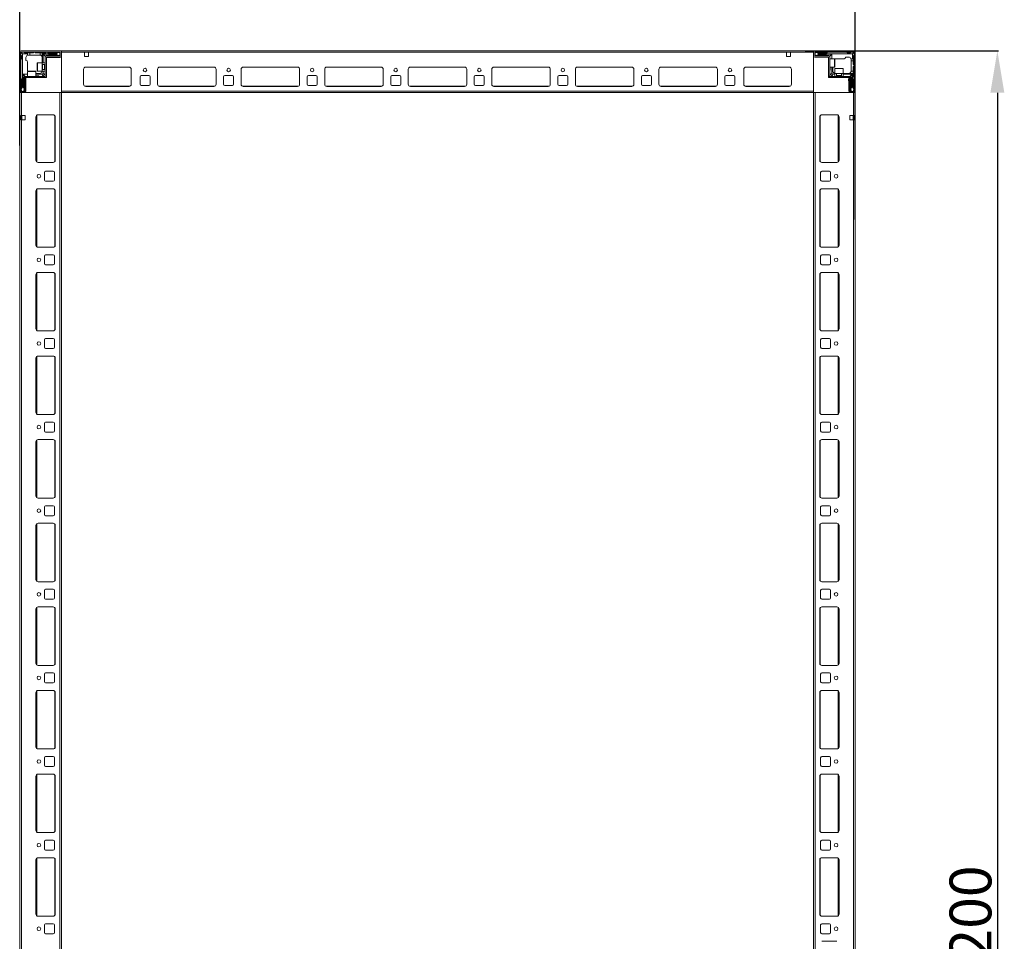
# Model space of a CAD drawing. Units: millimetres. Extents: x -1 to 11581, y -7 to 11620.
# Drawn here: x 1656 to 2834, y 3470 to 4572 of the extents above; entities that cross this region are included whole.
import ezdxf

# ---------------------------------------------------------------- set-up
doc = ezdxf.new("R2010")
doc.units = ezdxf.units.MM
doc.layers.add('2', color=7, linetype='Continuous')
doc.dimstyles.new('ISO-25', dxfattribs={"dimtxt": 2.5, "dimasz": 2.5, "dimexe": 1.25, "dimexo": 0.625, "dimtad": 1, "dimtxsty": 'Standard', "dimcen": 2.5, "dimadec": 0, "dimazin": 0, "dimtfac": 1, "dimtmove": 0, "dimatfit": 3, "dimfxl": 1, "dimarcsym": 0})

# ---------------------------------------------------------------- blocks, each defined once
blk = doc.blocks.new('*D151')
at = {"layer": '2', "color": 0, "linetype": 'ByBlock', "lineweight": -2}
for p, q in [((2596, 4534.7), (2827.4, 4534.7)), ((2826.2, 4484.7), (2826.2, 2384.7)), ((2550.1, 2334.7), (2827.4, 2334.7))]:
    blk.add_line(p, q, dxfattribs=at)
at = {"layer": '2', "color": 0, "linetype": 'ByBlock'}
for points in [[(2817.8, 4484.7), (2834.5, 4484.7), (2826.2, 4534.7)], [(2817.8, 2384.7), (2834.5, 2384.7), (2826.2, 2334.7)]]:
    blk.add_solid(points, dxfattribs=at)
at = {"layer": 'Defpoints', "color": 0, "linetype": 'ByBlock'}
for p in [(2595.4, 4534.7), (2549.5, 2334.7), (2826.2, 2334.7)]:
    blk.add_point(p, dxfattribs=at)
at = {"layer": '2', "color": 0, "linetype": 'ByBlock', "insert": (2800.5, 3484.7), "char_height": 50, "attachment_point": 5, "rotation": 90}
blk.add_mtext('2200', dxfattribs=at)
blk = doc.blocks.new('*D152')
at = {"layer": '2', "color": 0, "linetype": 'ByBlock', "lineweight": -2}
for p, q in [((1656.2, 4421.4), (1656.2, 4714.8)), ((1706.2, 4713.6), (2606.2, 4713.6)), ((2656.2, 4333), (2656.2, 4714.8))]:
    blk.add_line(p, q, dxfattribs=at)
at = {"layer": '2', "color": 0, "linetype": 'ByBlock'}
for points in [[(1706.2, 4721.9), (1706.2, 4705.3), (1656.2, 4713.6)], [(2606.2, 4721.9), (2606.2, 4705.3), (2656.2, 4713.6)]]:
    blk.add_solid(points, dxfattribs=at)
at = {"layer": 'Defpoints', "color": 0, "linetype": 'ByBlock'}
for p in [(2656.2, 4713.6), (1656.2, 4420.8), (2656.2, 4332.3)]:
    blk.add_point(p, dxfattribs=at)
at = {"layer": '2', "color": 0, "linetype": 'ByBlock', "insert": (2156.2, 4739.2), "char_height": 50, "attachment_point": 5}
blk.add_mtext('1000', dxfattribs=at)

msp = doc.modelspace()

# ---------------------------------------------------------------- linework, layer by layer
at = {"color": 7, "linetype": 'Continuous', "lineweight": 15}
for p, q in [((1656.184, 4533.14), (1656.184, 4486.34)), ((1657.684, 4533.14), (1657.684, 4486.34)), ((1658.684, 4528.74), (1657.684, 4529.74)), ((1657.684, 4524.24), (1658.684, 4525.24)), ((1704.584, 4534.74), (1657.784, 4534.74)), ((1704.584, 4533.24), (1657.784, 4533.24)), ((1658.123, 4532.8), (1659.684, 4531.24)), ((1658.684, 4525.24), (1658.684, 4528.74)), ((1659.684, 4531.24), (1659.684, 4511.162)), ((1665.684, 4531.24), (1659.684, 4531.24)), ((1661.184, 4533.24), (1662.184, 4532.24)), ((1662.184, 4532.24), (1665.684, 4532.24)), ((1663.684, 4526.74), (1663.684, 4523.24)), ((1665.684, 4532.24), (1665.684, 4531.24)), ((1665.684, 4532.24), (1668.184, 4532.24)), ((1665.684, 4529.568), (1665.684, 4531.24)), ((1668.184, 4529.74), (1666.684, 4529.74)), ((1668.184, 4532.24), (1668.184, 4529.74)), ((1672.184, 4532.24), (1668.184, 4532.24)), ((1680.184, 4529.74), (1668.184, 4529.74)), ((1673.184, 4533.24), (1672.184, 4532.24)), ((1675.184, 4532.24), (1674.184, 4533.24)), ((1680.684, 4532.24), (1675.184, 4532.24)), ((1680.684, 4529.698), (1680.684, 4532.24)), ((1680.684, 4532.24), (1683.184, 4532.24)), ((1683.184, 4531.24), (1683.184, 4532.24)), ((1687.184, 4532.24), (1683.184, 4532.24)), ((1683.184, 4520.24), (1683.184, 4531.24)), ((1699.684, 4531.24), (1683.184, 4531.24)), ((1684.184, 4520.24), (1684.184, 4530.74)), ((1684.184, 4530.74), (1699.684, 4530.74)), ((1686.684, 4528.24), (1684.184, 4530.74)), ((1686.684, 4527.14), (1686.684, 4528.24)), ((1686.684, 4502.74), (1686.684, 4527.14)), ((1687.184, 4532.24), (1688.184, 4533.24)), ((1690.684, 4529.24), (1687.684, 4529.24)), ((1688.184, 4527.14), (1688.184, 4502.74)), ((1688.184, 4526.912), (1704.184, 4526.912)), ((1688.284, 4528.74), (1704.584, 4528.74)), ((1688.284, 4527.24), (1704.584, 4527.24)), ((1689.184, 4533.24), (1690.184, 4532.24)), ((1690.184, 4532.24), (1700.184, 4532.24)), ((1690.184, 4526.74), (1691.884, 4526.74)), ((1700.184, 4529.74), (1691.184, 4529.74)), ((1702.556, 4533.017), (1699.684, 4531.24)), ((1699.684, 4531.24), (1699.684, 4530.74)), ((1699.684, 4530.74), (1702.108, 4529.24)), ((1700.184, 4532.24), (1701.184, 4533.24)), ((1700.684, 4529.24), (1702.108, 4529.24)), ((1702.108, 4529.24), (1702.184, 4529.24)), ((1702.556, 4533.017), (1702.184, 4533.24)), ((1702.184, 4529.24), (1704.684, 4530.24)), ((1704.684, 4531.74), (1702.556, 4533.017)), ((1704.684, 4528.84), (1704.684, 4533.14)), ((1706.184, 4534.662), (1705.077, 4534.662)), ((2606.184, 4534.74), (1706.184, 4534.74)), ((1706.184, 4534.74), (1706.184, 4533.14)), ((1706.184, 4533.14), (1706.184, 4534.662)), ((1706.184, 4533.14), (1733.684, 4533.14)), ((1706.184, 4533.14), (1706.184, 4484.74)), ((1706.184, 4528.84), (1706.184, 4533.14)), ((1738.684, 4533.14), (1733.684, 4533.14)), ((1733.684, 4533.14), (1733.684, 4528.14)), ((1733.684, 4528.14), (1738.684, 4528.14)), ((1738.684, 4533.14), (2573.684, 4533.14)), ((1738.684, 4528.14), (1738.684, 4533.14)), ((2573.684, 4533.14), (2578.684, 4533.14)), ((2573.684, 4528.14), (2573.684, 4533.14)), ((2578.684, 4528.14), (2573.684, 4528.14)), ((2578.684, 4533.14), (2606.184, 4533.14)), ((2578.684, 4533.14), (2578.684, 4528.14)), ((2606.184, 4533.14), (2606.184, 4534.74)), ((2606.184, 4486.34), (2606.184, 4533.14)), ((2606.184, 4533.14), (2606.184, 4528.84)), ((2607.684, 4533.14), (2607.684, 4528.84)), ((2609.812, 4533.017), (2607.684, 4531.74)), ((2607.684, 4530.24), (2610.184, 4529.24)), ((2654.584, 4534.74), (2607.784, 4534.74)), ((2654.584, 4533.24), (2607.784, 4533.24)), ((2607.784, 4528.74), (2624.084, 4528.74)), ((2607.784, 4527.24), (2624.084, 4527.24)), ((2610.184, 4533.24), (2609.812, 4533.017)), ((2612.684, 4531.24), (2609.812, 4533.017)), ((2610.184, 4529.24), (2610.26, 4529.24)), ((2610.26, 4529.24), (2612.684, 4530.74)), ((2610.26, 4529.24), (2611.684, 4529.24)), ((2611.184, 4533.24), (2612.184, 4532.24)), ((2612.184, 4532.24), (2622.184, 4532.24)), ((2621.184, 4529.74), (2612.184, 4529.74)), ((2612.684, 4530.74), (2612.684, 4531.24)), ((2632.606, 4531.24), (2612.684, 4531.24)), ((2612.684, 4530.74), (2628.184, 4530.74)), ((2624.684, 4529.24), (2621.684, 4529.24)), ((2622.184, 4532.24), (2623.184, 4533.24)), ((2624.184, 4504.25), (2624.184, 4527.14)), ((2625.684, 4528.24), (2628.184, 4530.74)), ((2625.684, 4527.14), (2625.684, 4528.24)), ((2625.684, 4527.14), (2625.684, 4504.25)), ((2631.384, 4525.24), (2625.684, 4525.24)), ((2628.184, 4530.74), (2628.184, 4525.24)), ((2632.606, 4525.24), (2632.184, 4525.24)), ((2652.684, 4531.24), (2632.606, 4531.24)), ((2632.606, 4525.24), (2642.684, 4525.24)), ((2648.184, 4527.24), (2644.684, 4527.24)), ((2645.684, 4533.24), (2646.684, 4532.24)), ((2646.684, 4532.24), (2650.184, 4532.24)), ((2650.184, 4532.24), (2651.184, 4533.24)), ((2651.013, 4525.24), (2652.684, 4525.24)), ((2654.245, 4532.8), (2652.684, 4531.24)), ((2652.684, 4525.24), (2652.684, 4531.24)), ((2653.684, 4525.24), (2652.684, 4525.24)), ((2654.684, 4529.74), (2653.684, 4528.74)), ((2653.684, 4528.74), (2653.684, 4525.24)), ((2653.684, 4525.24), (2653.684, 4522.74)), ((2654.684, 4486.34), (2654.684, 4533.14)), ((2656.184, 4486.34), (2656.184, 4533.14)), ((1665.684, 4511.162), (1665.684, 4521.24)), ((1683.184, 4520.24), (1677.484, 4520.24)), ((1686.684, 4520.24), (1683.184, 4520.24)), ((1683.184, 4510.24), (1683.184, 4520.24)), ((1685.796, 4518.24), (1683.434, 4518.24)), ((1686.184, 4517.685), (1685.796, 4518.24)), ((1685.796, 4512.24), (1685.796, 4518.24)), ((1686.572, 4518.24), (1686.184, 4517.685)), ((1686.184, 4517.358), (1686.184, 4517.685)), ((1686.184, 4512.794), (1686.184, 4517.358)), ((1686.684, 4518.24), (1686.572, 4518.24)), ((1686.572, 4512.24), (1686.572, 4518.24)), ((1734.961, 4515.23), (1787.407, 4515.23)), ((1787.184, 4515.24), (1735.184, 4515.24)), ((1823.461, 4515.23), (1888.908, 4515.23)), ((1823.684, 4515.24), (1888.684, 4515.24)), ((1923.461, 4515.23), (1988.908, 4515.23)), ((1923.684, 4515.24), (1988.684, 4515.24)), ((2023.461, 4515.23), (2088.908, 4515.23)), ((2023.684, 4515.24), (2088.684, 4515.24)), ((2123.461, 4515.23), (2188.908, 4515.23)), ((2123.684, 4515.24), (2188.684, 4515.24)), ((2223.461, 4515.23), (2288.908, 4515.23)), ((2223.684, 4515.24), (2288.684, 4515.24)), ((2323.461, 4515.23), (2388.908, 4515.23)), ((2323.684, 4515.24), (2388.684, 4515.24)), ((2423.461, 4515.23), (2488.908, 4515.23)), ((2423.684, 4515.24), (2488.684, 4515.24)), ((2524.961, 4515.23), (2577.408, 4515.23)), ((2525.184, 4515.24), (2577.184, 4515.24)), ((2625.684, 4515.24), (2631.384, 4515.24)), ((2626.184, 4512.24), (2626.184, 4515.24)), ((2628.184, 4515.24), (2628.184, 4507.74)), ((2629.184, 4510.74), (2629.184, 4515.24)), ((2631.684, 4513.44), (2631.684, 4507.74)), ((2641.684, 4507.74), (2641.684, 4513.44)), ((2651.184, 4522.74), (2651.184, 4524.24)), ((2653.684, 4522.74), (2651.184, 4522.74)), ((2651.184, 4510.74), (2651.184, 4522.74)), ((2653.684, 4518.74), (2653.684, 4522.74)), ((2654.684, 4517.74), (2653.684, 4518.74)), ((2653.684, 4515.74), (2654.684, 4516.74)), ((2653.684, 4510.24), (2653.684, 4515.74)), ((1658.684, 4500.74), (1657.684, 4501.74)), ((1659.684, 4511.162), (1659.684, 4491.24)), ((1660.184, 4506.74), (1665.684, 4506.74)), ((1660.184, 4491.24), (1660.184, 4506.74)), ((1662.684, 4504.24), (1660.184, 4506.74)), ((1661.684, 4503.24), (1661.684, 4500.24)), ((1662.184, 4486.34), (1662.184, 4502.64)), ((1663.784, 4504.24), (1662.684, 4504.24)), ((1663.684, 4486.34), (1663.684, 4502.64)), ((1663.784, 4504.24), (1686.674, 4504.24)), ((1686.674, 4502.74), (1663.784, 4502.74)), ((1665.684, 4511.162), (1665.684, 4510.74)), ((1665.684, 4509.94), (1665.684, 4504.24)), ((1675.684, 4504.24), (1675.684, 4509.94)), ((1680.184, 4507.74), (1675.684, 4507.74)), ((1675.684, 4506.74), (1683.184, 4506.74)), ((1678.684, 4504.74), (1675.684, 4504.74)), ((1677.484, 4510.24), (1683.184, 4510.24)), ((1683.184, 4510.24), (1686.684, 4510.24)), ((1683.184, 4506.74), (1684.184, 4507.74)), ((1683.184, 4506.74), (1683.916, 4504.972)), ((1683.916, 4504.972), (1683.184, 4504.24)), ((1683.434, 4512.24), (1685.796, 4512.24)), ((1683.916, 4504.972), (1685.952, 4507.007)), ((1684.184, 4507.74), (1684.184, 4510.24)), ((1685.952, 4507.007), (1684.184, 4507.74)), ((1685.796, 4512.24), (1686.184, 4512.794)), ((1686.684, 4507.74), (1685.952, 4507.007)), ((1686.184, 4512.794), (1686.572, 4512.24)), ((1686.572, 4512.24), (1686.684, 4512.24)), ((1686.674, 4502.74), (1686.674, 4504.24)), ((1686.684, 4502.74), (1688.184, 4502.74)), ((1732.684, 4512.74), (1732.684, 4494.74)), ((1789.684, 4494.74), (1789.684, 4512.74)), ((1800.184, 4494.74), (1800.184, 4503.74)), ((1801.684, 4505.24), (1810.684, 4505.24)), ((1812.184, 4503.74), (1812.184, 4494.74)), ((1821.184, 4494.74), (1821.184, 4512.74)), ((1891.184, 4512.74), (1891.184, 4494.74)), ((1900.184, 4494.74), (1900.184, 4503.74)), ((1901.684, 4505.24), (1910.684, 4505.24)), ((1912.184, 4503.74), (1912.184, 4494.74)), ((1921.184, 4494.74), (1921.184, 4512.74)), ((1991.184, 4512.74), (1991.184, 4494.74)), ((2000.184, 4494.74), (2000.184, 4503.74)), ((2001.684, 4505.24), (2010.684, 4505.24)), ((2012.184, 4503.74), (2012.184, 4494.74)), ((2021.184, 4494.74), (2021.184, 4512.74)), ((2091.184, 4512.74), (2091.184, 4494.74)), ((2100.184, 4494.74), (2100.184, 4503.74)), ((2101.684, 4505.24), (2110.684, 4505.24)), ((2112.184, 4503.74), (2112.184, 4494.74)), ((2121.184, 4494.74), (2121.184, 4512.74)), ((2191.184, 4512.74), (2191.184, 4494.74)), ((2200.184, 4494.74), (2200.184, 4503.74)), ((2201.684, 4505.24), (2210.684, 4505.24)), ((2212.184, 4503.74), (2212.184, 4494.74)), ((2221.184, 4494.74), (2221.184, 4512.74)), ((2291.184, 4512.74), (2291.184, 4494.74)), ((2300.184, 4494.74), (2300.184, 4503.74)), ((2301.684, 4505.24), (2310.684, 4505.24)), ((2312.184, 4503.74), (2312.184, 4494.74)), ((2321.184, 4494.74), (2321.184, 4512.74)), ((2391.184, 4512.74), (2391.184, 4494.74)), ((2400.184, 4494.74), (2400.184, 4503.74)), ((2401.684, 4505.24), (2410.684, 4505.24)), ((2412.184, 4503.74), (2412.184, 4494.74)), ((2421.184, 4494.74), (2421.184, 4512.74)), ((2491.184, 4512.74), (2491.184, 4494.74)), ((2500.184, 4494.74), (2500.184, 4503.74)), ((2501.684, 4505.24), (2510.684, 4505.24)), ((2512.184, 4503.74), (2512.184, 4494.74)), ((2522.684, 4494.74), (2522.684, 4512.74)), ((2579.684, 4512.74), (2579.684, 4494.74)), ((2624.184, 4504.25), (2625.684, 4504.25)), ((2624.184, 4504.24), (2624.184, 4502.74)), ((2624.184, 4504.24), (2648.584, 4504.24)), ((2648.584, 4502.74), (2624.184, 4502.74)), ((2626.416, 4507.007), (2625.684, 4507.74)), ((2628.184, 4507.74), (2626.416, 4507.007)), ((2626.416, 4507.007), (2628.452, 4504.972)), ((2628.184, 4507.74), (2629.184, 4506.74)), ((2628.452, 4504.972), (2629.184, 4506.74)), ((2629.184, 4504.24), (2628.452, 4504.972)), ((2629.184, 4506.74), (2631.684, 4506.74)), ((2631.684, 4507.74), (2631.684, 4504.24)), ((2631.684, 4507.74), (2641.684, 4507.74)), ((2633.684, 4507.49), (2633.684, 4505.128)), ((2633.684, 4505.128), (2634.239, 4504.74)), ((2633.684, 4505.128), (2639.684, 4505.128)), ((2634.239, 4504.74), (2633.684, 4504.351)), ((2633.684, 4504.351), (2633.684, 4504.24)), ((2633.684, 4504.351), (2639.684, 4504.351)), ((2634.239, 4504.74), (2638.802, 4504.74)), ((2638.802, 4504.74), (2639.13, 4504.74)), ((2639.13, 4504.74), (2639.684, 4505.128)), ((2639.684, 4504.351), (2639.13, 4504.74)), ((2639.684, 4505.128), (2639.684, 4507.49)), ((2639.684, 4504.24), (2639.684, 4504.351)), ((2641.684, 4504.24), (2641.684, 4507.74)), ((2641.684, 4507.74), (2652.684, 4507.74)), ((2641.684, 4506.74), (2652.184, 4506.74)), ((2648.356, 4502.74), (2648.356, 4486.74)), ((2648.584, 4504.24), (2649.684, 4504.24)), ((2648.684, 4502.64), (2648.684, 4486.34)), ((2649.684, 4504.24), (2652.184, 4506.74)), ((2650.184, 4502.64), (2650.184, 4486.34)), ((2650.684, 4500.24), (2650.684, 4503.24)), ((2651.142, 4510.24), (2653.684, 4510.24)), ((2652.184, 4506.74), (2652.184, 4491.24)), ((2652.684, 4491.24), (2652.684, 4507.74)), ((2652.684, 4507.74), (2653.684, 4507.74)), ((2653.684, 4510.24), (2653.684, 4507.74)), ((2653.684, 4503.74), (2653.684, 4507.74)), ((2653.684, 4503.74), (2654.684, 4502.74)), ((2654.684, 4501.74), (2653.684, 4500.74)), ((1657.684, 4489.74), (1658.684, 4490.74)), ((1659.684, 4491.24), (1657.907, 4488.368)), ((1658.684, 4490.74), (1658.684, 4500.74)), ((1660.184, 4491.24), (1659.684, 4491.24)), ((1661.684, 4488.815), (1660.184, 4491.24)), ((1661.184, 4499.74), (1661.184, 4490.74)), ((1661.684, 4488.815), (1661.684, 4490.24)), ((1735.184, 4492.24), (1787.184, 4492.24)), ((1810.684, 4493.24), (1801.684, 4493.24)), ((1888.684, 4492.24), (1823.684, 4492.24)), ((1910.684, 4493.24), (1901.684, 4493.24)), ((1988.684, 4492.24), (1923.684, 4492.24)), ((2010.684, 4493.24), (2001.684, 4493.24)), ((2088.684, 4492.24), (2023.684, 4492.24)), ((2110.684, 4493.24), (2101.684, 4493.24)), ((2188.684, 4492.24), (2123.684, 4492.24)), ((2210.684, 4493.24), (2201.684, 4493.24)), ((2288.684, 4492.24), (2223.684, 4492.24)), ((2310.684, 4493.24), (2301.684, 4493.24)), ((2388.684, 4492.24), (2323.684, 4492.24)), ((2410.684, 4493.24), (2401.684, 4493.24)), ((2488.684, 4492.24), (2423.684, 4492.24)), ((2510.684, 4493.24), (2501.684, 4493.24)), ((2577.184, 4492.24), (2525.184, 4492.24)), ((2648.184, 4500.74), (2648.184, 4499.04)), ((2652.184, 4491.24), (2650.684, 4488.815)), ((2650.684, 4490.24), (2650.684, 4488.815)), ((2651.184, 4490.74), (2651.184, 4499.74)), ((2652.684, 4491.24), (2652.184, 4491.24)), ((2654.461, 4488.368), (2652.684, 4491.24)), ((2653.684, 4500.74), (2653.684, 4490.74)), ((2653.684, 4490.74), (2654.684, 4489.74)), ((1657.684, 4488.74), (1657.907, 4488.368)), ((1657.784, 4486.24), (1662.084, 4486.24)), ((1657.784, 4484.74), (1662.084, 4484.74)), ((1657.907, 4488.368), (1659.184, 4486.24)), ((1660.684, 4486.24), (1661.684, 4488.74)), ((1661.684, 4488.74), (1661.684, 4488.815)), ((2606.184, 4486.34), (1706.184, 4486.34)), ((1706.184, 4484.74), (2606.184, 4484.74)), ((2606.184, 4484.74), (2606.184, 4486.34)), ((2650.284, 4486.24), (2654.584, 4486.24)), ((2650.284, 4484.74), (2654.584, 4484.74)), ((2650.684, 4488.815), (2650.684, 4488.74)), ((2650.684, 4488.74), (2651.684, 4486.24)), ((2653.184, 4486.24), (2654.461, 4488.368)), ((2654.461, 4488.368), (2654.684, 4488.74)), ((2654.584, 4484.74), (2656.106, 4484.74)), ((2656.106, 4484.74), (2656.106, 4485.847))]:
    msp.add_line(p, q, dxfattribs=at)
at = {"color": 8, "linetype": 'Continuous', "lineweight": 15}
for p, q in [((2631.384, 4515.24), (2631.384, 4525.24)), ((1677.484, 4520.24), (1677.484, 4510.24)), ((1683.434, 4518.24), (1683.434, 4513.74)), ((1683.434, 4513.74), (1683.434, 4512.24)), ((2641.684, 4513.44), (2631.684, 4513.44)), ((1675.684, 4509.94), (1665.684, 4509.94)), ((2635.184, 4507.49), (2633.684, 4507.49)), ((2639.684, 4507.49), (2635.184, 4507.49)), ((1787.884, 4492.34), (1734.484, 4492.34)), ((1889.384, 4492.34), (1822.984, 4492.34)), ((1989.384, 4492.34), (1922.984, 4492.34)), ((2089.384, 4492.34), (2022.984, 4492.34)), ((2189.384, 4492.34), (2122.984, 4492.34)), ((2289.384, 4492.34), (2222.984, 4492.34)), ((2389.384, 4492.34), (2322.984, 4492.34)), ((2489.384, 4492.34), (2422.984, 4492.34)), ((2577.884, 4492.34), (2524.484, 4492.34))]:
    msp.add_line(p, q, dxfattribs=at)
at = {"color": 7, "linetype": 'Continuous', "lineweight": 0}
for p, q in [((2656.184, 2384.74), (2656.184, 4533.14)), ((1656.184, 4484.74), (1656.184, 2384.74)), ((1656.184, 4484.74), (1658.184, 4484.74)), ((1658.184, 4484.74), (1658.184, 4457.24)), ((1658.184, 4484.74), (1658.184, 2417.24)), ((1658.184, 4484.74), (1704.184, 4484.74)), ((1704.184, 4484.74), (1704.184, 2384.74)), ((1704.184, 4484.74), (1706.184, 4484.74)), ((1706.184, 4484.74), (1706.184, 2384.74)), ((2606.184, 2384.74), (2606.184, 4484.74)), ((2608.184, 4484.74), (2606.184, 4484.74)), ((2608.184, 2384.74), (2608.184, 4484.74)), ((2654.184, 4484.74), (2608.184, 4484.74)), ((2654.184, 2417.24), (2654.184, 4486.24)), ((2654.184, 4457.24), (2654.184, 4484.74)), ((2656.184, 4484.74), (2654.184, 4484.74)), ((1657.684, 4457.24), (1658.184, 4457.24)), ((1657.684, 4452.24), (1657.684, 4457.24)), ((1662.684, 4457.24), (1658.184, 4457.24)), ((1658.684, 4457.24), (1658.684, 4452.24)), ((1662.684, 4452.24), (1662.684, 4457.24)), ((1675.684, 4455.74), (1675.684, 4403.74)), ((1696.184, 4458.24), (1678.184, 4458.24)), ((1698.684, 4403.74), (1698.684, 4455.74)), ((2613.684, 4455.74), (2613.684, 4403.74)), ((2634.184, 4458.24), (2616.184, 4458.24)), ((2636.684, 4403.74), (2636.684, 4455.74)), ((2654.184, 4457.24), (2649.684, 4457.24)), ((2649.684, 4457.24), (2649.684, 4452.24)), ((2653.684, 4452.24), (2653.684, 4457.24)), ((2654.184, 4457.24), (2654.684, 4457.24)), ((2654.684, 4457.24), (2654.684, 4452.24)), ((1658.184, 4452.24), (1657.684, 4452.24)), ((1658.184, 4452.24), (1662.684, 4452.24)), ((2649.684, 4452.24), (2654.184, 4452.24)), ((2654.684, 4452.24), (2654.184, 4452.24)), ((1678.184, 4401.24), (1696.184, 4401.24)), ((2616.184, 4401.24), (2634.184, 4401.24)), ((1685.684, 4389.24), (1685.684, 4380.24)), ((1696.184, 4390.74), (1687.184, 4390.74)), ((1697.684, 4380.24), (1697.684, 4389.24)), ((2614.684, 4389.24), (2614.684, 4380.24)), ((2625.184, 4390.74), (2616.184, 4390.74)), ((2626.684, 4380.24), (2626.684, 4389.24)), ((1687.184, 4378.74), (1696.184, 4378.74)), ((2616.184, 4378.74), (2625.184, 4378.74)), ((1675.684, 4367.24), (1675.684, 4302.24)), ((1696.184, 4369.74), (1678.184, 4369.74)), ((1698.684, 4302.24), (1698.684, 4367.24)), ((2613.684, 4367.24), (2613.684, 4302.24)), ((2634.184, 4369.74), (2616.184, 4369.74)), ((2636.684, 4302.24), (2636.684, 4367.24)), ((1678.184, 4299.74), (1696.184, 4299.74)), ((1685.684, 4289.24), (1685.684, 4280.24)), ((1696.184, 4290.74), (1687.184, 4290.74)), ((1697.684, 4280.24), (1697.684, 4289.24)), ((2614.684, 4289.24), (2614.684, 4280.24)), ((2616.184, 4299.74), (2634.184, 4299.74)), ((2625.184, 4290.74), (2616.184, 4290.74)), ((2626.684, 4280.24), (2626.684, 4289.24)), ((1687.184, 4278.74), (1696.184, 4278.74)), ((2616.184, 4278.74), (2625.184, 4278.74)), ((1675.684, 4267.24), (1675.684, 4202.24)), ((1696.184, 4269.74), (1678.184, 4269.74)), ((1698.684, 4202.24), (1698.684, 4267.24)), ((2613.684, 4267.24), (2613.684, 4202.24)), ((2634.184, 4269.74), (2616.184, 4269.74)), ((2636.684, 4202.24), (2636.684, 4267.24)), ((1678.184, 4199.74), (1696.184, 4199.74)), ((2616.184, 4199.74), (2634.184, 4199.74)), ((1685.684, 4189.24), (1685.684, 4180.24)), ((1696.184, 4190.74), (1687.184, 4190.74)), ((1697.684, 4180.24), (1697.684, 4189.24)), ((2614.684, 4189.24), (2614.684, 4180.24)), ((2625.184, 4190.74), (2616.184, 4190.74)), ((2626.684, 4180.24), (2626.684, 4189.24)), ((1687.184, 4178.74), (1696.184, 4178.74)), ((2616.184, 4178.74), (2625.184, 4178.74)), ((1675.684, 4167.24), (1675.684, 4102.24)), ((1696.184, 4169.74), (1678.184, 4169.74)), ((1698.684, 4102.24), (1698.684, 4167.24)), ((2613.684, 4167.24), (2613.684, 4102.24)), ((2634.184, 4169.74), (2616.184, 4169.74)), ((2636.684, 4102.24), (2636.684, 4167.24)), ((1678.184, 4099.74), (1696.184, 4099.74)), ((1685.684, 4089.24), (1685.684, 4080.24)), ((1696.184, 4090.74), (1687.184, 4090.74)), ((1697.684, 4080.24), (1697.684, 4089.24)), ((2614.684, 4089.24), (2614.684, 4080.24)), ((2616.184, 4099.74), (2634.184, 4099.74)), ((2625.184, 4090.74), (2616.184, 4090.74)), ((2626.684, 4080.24), (2626.684, 4089.24)), ((1687.184, 4078.74), (1696.184, 4078.74)), ((2616.184, 4078.74), (2625.184, 4078.74)), ((1675.684, 4067.24), (1675.684, 4002.24)), ((1696.184, 4069.74), (1678.184, 4069.74)), ((1698.684, 4002.24), (1698.684, 4067.24)), ((2613.684, 4067.24), (2613.684, 4002.24)), ((2634.184, 4069.74), (2616.184, 4069.74)), ((2636.684, 4002.24), (2636.684, 4067.24)), ((1678.184, 3999.74), (1696.184, 3999.74)), ((2616.184, 3999.74), (2634.184, 3999.74)), ((1685.684, 3989.24), (1685.684, 3980.24)), ((1696.184, 3990.74), (1687.184, 3990.74)), ((1697.684, 3980.24), (1697.684, 3989.24)), ((2614.684, 3989.24), (2614.684, 3980.24)), ((2625.184, 3990.74), (2616.184, 3990.74)), ((2626.684, 3980.24), (2626.684, 3989.24)), ((1687.184, 3978.74), (1696.184, 3978.74)), ((2616.184, 3978.74), (2625.184, 3978.74)), ((1675.684, 3967.24), (1675.684, 3902.24)), ((1696.184, 3969.74), (1678.184, 3969.74)), ((1698.684, 3902.24), (1698.684, 3967.24)), ((2613.684, 3967.24), (2613.684, 3902.24)), ((2634.184, 3969.74), (2616.184, 3969.74)), ((2636.684, 3902.24), (2636.684, 3967.24)), ((1678.184, 3899.74), (1696.184, 3899.74)), ((1685.684, 3889.24), (1685.684, 3880.24)), ((1696.184, 3890.74), (1687.184, 3890.74)), ((1697.684, 3880.24), (1697.684, 3889.24)), ((2614.684, 3889.24), (2614.684, 3880.24)), ((2616.184, 3899.74), (2634.184, 3899.74)), ((2625.184, 3890.74), (2616.184, 3890.74)), ((2626.684, 3880.24), (2626.684, 3889.24)), ((1687.184, 3878.74), (1696.184, 3878.74)), ((2616.184, 3878.74), (2625.184, 3878.74)), ((1675.684, 3867.24), (1675.684, 3802.24)), ((1696.184, 3869.74), (1678.184, 3869.74)), ((1698.684, 3802.24), (1698.684, 3867.24)), ((2613.684, 3867.24), (2613.684, 3802.24)), ((2634.184, 3869.74), (2616.184, 3869.74)), ((2636.684, 3802.24), (2636.684, 3867.24)), ((1678.184, 3799.74), (1696.184, 3799.74)), ((2616.184, 3799.74), (2634.184, 3799.74)), ((1685.684, 3789.24), (1685.684, 3780.24)), ((1696.184, 3790.74), (1687.184, 3790.74)), ((1697.684, 3780.24), (1697.684, 3789.24)), ((2614.684, 3789.24), (2614.684, 3780.24)), ((2625.184, 3790.74), (2616.184, 3790.74)), ((2626.684, 3780.24), (2626.684, 3789.24)), ((1687.184, 3778.74), (1696.184, 3778.74)), ((2616.184, 3778.74), (2625.184, 3778.74)), ((1675.684, 3767.24), (1675.684, 3702.24)), ((1696.184, 3769.74), (1678.184, 3769.74)), ((1698.684, 3702.24), (1698.684, 3767.24)), ((2613.684, 3767.24), (2613.684, 3702.24)), ((2634.184, 3769.74), (2616.184, 3769.74)), ((2636.684, 3702.24), (2636.684, 3767.24)), ((1678.184, 3699.74), (1696.184, 3699.74)), ((1685.684, 3689.24), (1685.684, 3680.24)), ((1696.184, 3690.74), (1687.184, 3690.74)), ((1697.684, 3680.24), (1697.684, 3689.24)), ((2614.684, 3689.24), (2614.684, 3680.24)), ((2616.184, 3699.74), (2634.184, 3699.74)), ((2625.184, 3690.74), (2616.184, 3690.74)), ((2626.684, 3680.24), (2626.684, 3689.24)), ((1687.184, 3678.74), (1696.184, 3678.74)), ((2616.184, 3678.74), (2625.184, 3678.74)), ((1675.684, 3667.24), (1675.684, 3602.24)), ((1696.184, 3669.74), (1678.184, 3669.74)), ((1698.684, 3602.24), (1698.684, 3667.24)), ((2613.684, 3667.24), (2613.684, 3602.24)), ((2634.184, 3669.74), (2616.184, 3669.74)), ((2636.684, 3602.24), (2636.684, 3667.24)), ((1678.184, 3599.74), (1696.184, 3599.74)), ((2616.184, 3599.74), (2634.184, 3599.74)), ((1685.684, 3589.24), (1685.684, 3580.24)), ((1696.184, 3590.74), (1687.184, 3590.74)), ((1697.684, 3580.24), (1697.684, 3589.24)), ((2614.684, 3589.24), (2614.684, 3580.24)), ((2625.184, 3590.74), (2616.184, 3590.74)), ((2626.684, 3580.24), (2626.684, 3589.24)), ((1687.184, 3578.74), (1696.184, 3578.74)), ((2616.184, 3578.74), (2625.184, 3578.74)), ((1675.684, 3567.24), (1675.684, 3502.24)), ((1696.184, 3569.74), (1678.184, 3569.74)), ((1698.684, 3502.24), (1698.684, 3567.24)), ((2613.684, 3567.24), (2613.684, 3502.24)), ((2634.184, 3569.74), (2616.184, 3569.74)), ((2636.684, 3502.24), (2636.684, 3567.24)), ((1678.184, 3499.74), (1696.184, 3499.74)), ((2616.184, 3499.74), (2634.184, 3499.74)), ((1685.684, 3489.24), (1685.684, 3480.24)), ((1696.184, 3490.74), (1687.184, 3490.74)), ((1697.684, 3480.24), (1697.684, 3489.24)), ((2614.684, 3489.24), (2614.684, 3480.24)), ((2625.184, 3490.74), (2616.184, 3490.74)), ((2626.684, 3480.24), (2626.684, 3489.24)), ((1687.184, 3478.74), (1696.184, 3478.74)), ((2616.184, 3478.74), (2625.184, 3478.74)), ((2634.184, 3469.74), (2616.184, 3469.74))]:
    msp.add_line(p, q, dxfattribs=at)
at = {"color": 8, "linetype": 'Continuous', "lineweight": 0}
for p, q in [((1676.684, 4457.74), (1676.684, 4401.74)), ((1698.184, 4457.24), (1698.184, 4402.24)), ((2614.184, 4402.24), (2614.184, 4457.24)), ((2635.684, 4401.74), (2635.684, 4457.74)), ((1676.684, 4369.24), (1676.684, 4300.24)), ((1698.184, 4368.74), (1698.184, 4300.74)), ((2614.184, 4300.74), (2614.184, 4368.74)), ((2635.684, 4300.24), (2635.684, 4369.24)), ((1676.684, 4269.24), (1676.684, 4200.24)), ((1698.184, 4268.74), (1698.184, 4200.74)), ((2614.184, 4200.74), (2614.184, 4268.74)), ((2635.684, 4200.24), (2635.684, 4269.24)), ((1676.684, 4169.24), (1676.684, 4100.24)), ((1698.184, 4168.74), (1698.184, 4100.74)), ((2614.184, 4100.74), (2614.184, 4168.74)), ((2635.684, 4100.24), (2635.684, 4169.24)), ((1676.684, 4069.24), (1676.684, 4000.24)), ((1698.184, 4068.74), (1698.184, 4000.74)), ((2614.184, 4000.74), (2614.184, 4068.74)), ((2635.684, 4000.24), (2635.684, 4069.24)), ((1676.684, 3969.24), (1676.684, 3900.24)), ((1698.184, 3968.74), (1698.184, 3900.74)), ((2614.184, 3900.74), (2614.184, 3968.74)), ((2635.684, 3900.24), (2635.684, 3969.24)), ((1676.684, 3869.24), (1676.684, 3800.24)), ((1698.184, 3868.74), (1698.184, 3800.74)), ((2614.184, 3800.74), (2614.184, 3868.74)), ((2635.684, 3800.24), (2635.684, 3869.24)), ((1676.684, 3769.24), (1676.684, 3700.24)), ((1698.184, 3768.74), (1698.184, 3700.74)), ((2614.184, 3700.74), (2614.184, 3768.74)), ((2635.684, 3700.24), (2635.684, 3769.24)), ((1676.684, 3669.24), (1676.684, 3600.24)), ((1698.184, 3668.74), (1698.184, 3600.74)), ((2614.184, 3600.74), (2614.184, 3668.74)), ((2635.684, 3600.24), (2635.684, 3669.24)), ((1676.684, 3569.24), (1676.684, 3500.24)), ((1698.184, 3568.74), (1698.184, 3500.74)), ((2614.184, 3500.74), (2614.184, 3568.74)), ((2635.684, 3500.24), (2635.684, 3569.24))]:
    msp.add_line(p, q, dxfattribs=at)
at = {"color": 7, "linetype": 'Continuous', "lineweight": 15, "flags": 128}
for points in [[(2631.569, 4525.176), (2631.599, 4525.182), (2632.184, 4525.24)], [(1665.748, 4510.125), (1665.742, 4510.154), (1665.684, 4510.74)]]:
    msp.add_lwpolyline(points, dxfattribs=at)
at = {"color": 7, "linetype": 'Continuous', "lineweight": 15}
for centre in [(1806.184, 4511.74), (1906.184, 4511.74), (2006.184, 4511.74), (2106.184, 4511.74), (2206.184, 4511.74), (2306.184, 4511.74), (2406.184, 4511.74), (2506.184, 4511.74)]:
    msp.add_circle(centre, 2.125, dxfattribs=at)
at = {"color": 7, "linetype": 'Continuous', "lineweight": 0}
for centre in [(1679.184, 4384.74), (2633.184, 4384.74), (1679.184, 4284.74), (2633.184, 4284.74), (1679.184, 4184.74), (2633.184, 4184.74), (1679.184, 4084.74), (2633.184, 4084.74), (1679.184, 3984.74), (2633.184, 3984.74), (1679.184, 3884.74), (2633.184, 3884.74), (1679.184, 3784.74), (2633.184, 3784.74), (1679.184, 3684.74), (2633.184, 3684.74), (1679.184, 3584.74), (2633.184, 3584.74), (1679.184, 3484.74), (2633.184, 3484.74)]:
    msp.add_circle(centre, 2.125, dxfattribs=at)
at = {"color": 7, "linetype": 'Continuous', "lineweight": 15}
for centre, radius, start, end in [((1657.784, 4533.14), 1.6, 90, 180), ((1657.784, 4533.14), 0.1, 90, 180), ((1659.184, 4531.74), 1.5, 135, 180), ((1659.184, 4531.74), 1.5, 90, 135), ((1666.684, 4526.74), 3, 109.471221, 180), ((1680.184, 4526.74), 3, 80.405932, 90), ((1687.684, 4528.24), 1, 90, 180), ((1688.284, 4527.14), 1.6, 90, 180), ((1688.284, 4527.14), 0.1, 90, 180), ((1691.184, 4529.24), 0.5, 90, 180), ((1700.184, 4529.24), 0.5, 0, 90), ((1704.184, 4528.912), 2, 270, 340.5873), ((1704.584, 4533.14), 1.6, 0, 90), ((1704.584, 4533.14), 0.1, 0, 90), ((1704.584, 4528.84), 1.6, 270, 0), ((1704.584, 4528.84), 0.1, 270, 0), ((2607.784, 4533.14), 1.6, 90, 180), ((2607.784, 4528.84), 1.6, 180, 270), ((2607.784, 4533.14), 0.1, 90, 180), ((2607.784, 4528.84), 0.1, 180, 270), ((2612.184, 4529.24), 0.5, 90, 180), ((2621.184, 4529.24), 0.5, 0, 90), ((2624.084, 4527.14), 1.6, 0, 90), ((2624.084, 4527.14), 0.1, 0, 90), ((2624.684, 4528.24), 1, 0, 90), ((2631.384, 4524.94), 0.3, 0, 90), ((2642.684, 4527.24), 2, 270, 0), ((2648.184, 4524.24), 3, 19.471221, 90), ((2653.184, 4531.74), 1.5, 45, 90), ((2653.184, 4531.74), 1.5, 0, 45), ((2654.584, 4533.14), 1.6, 0, 90), ((2654.584, 4533.14), 0.1, 0, 90), ((1663.684, 4521.24), 2, 0, 90), ((1677.484, 4519.94), 0.3, 90, 180), ((1683.434, 4518.49), 0.25, 180, 270), ((1735.184, 4512.74), 2.5, 90, 180), ((1787.184, 4512.74), 2.5, 0, 90), ((1823.684, 4512.74), 2.5, 90, 180), ((1888.684, 4512.74), 2.5, 0, 90), ((1923.684, 4512.74), 2.5, 90, 180), ((1988.684, 4512.74), 2.5, 0, 90), ((2023.684, 4512.74), 2.5, 90, 180), ((2088.684, 4512.74), 2.5, 0, 90), ((2123.684, 4512.74), 2.5, 90, 180), ((2188.684, 4512.74), 2.5, 0, 90), ((2223.684, 4512.74), 2.5, 90, 180), ((2288.684, 4512.74), 2.5, 0, 90), ((2323.684, 4512.74), 2.5, 90, 180), ((2388.684, 4512.74), 2.5, 0, 90), ((2423.684, 4512.74), 2.5, 90, 180), ((2488.684, 4512.74), 2.5, 0, 90), ((2525.184, 4512.74), 2.5, 90, 180), ((2577.184, 4512.74), 2.5, 0, 90), ((2631.384, 4515.54), 0.3, 270, 0), ((2631.984, 4513.44), 0.3, 90, 180), ((2641.384, 4513.44), 0.3, 0, 90), ((1662.684, 4503.24), 1, 90, 180), ((1663.784, 4502.64), 1.6, 90, 180), ((1663.784, 4502.64), 0.1, 90, 180), ((1665.984, 4509.94), 0.3, 90, 180), ((1675.384, 4509.94), 0.3, 0, 90), ((1677.484, 4510.54), 0.3, 180, 270), ((1678.684, 4504.24), 0.5, 0, 90), ((1680.184, 4510.74), 3, 270, 350.405932), ((1683.434, 4511.99), 0.25, 90, 180), ((1801.684, 4503.74), 1.5, 90, 180), ((1810.684, 4503.74), 1.5, 0, 90), ((1901.684, 4503.74), 1.5, 90, 180), ((1910.684, 4503.74), 1.5, 0, 90), ((2001.684, 4503.74), 1.5, 90, 180), ((2010.684, 4503.74), 1.5, 0, 90), ((2101.684, 4503.74), 1.5, 90, 180), ((2110.684, 4503.74), 1.5, 0, 90), ((2201.684, 4503.74), 1.5, 90, 180), ((2210.684, 4503.74), 1.5, 0, 90), ((2301.684, 4503.74), 1.5, 90, 180), ((2310.684, 4503.74), 1.5, 0, 90), ((2401.684, 4503.74), 1.5, 90, 180), ((2410.684, 4503.74), 1.5, 0, 90), ((2501.684, 4503.74), 1.5, 90, 180), ((2510.684, 4503.74), 1.5, 0, 90), ((2625.684, 4512.24), 0.5, 270, 0), ((2632.184, 4510.74), 3, 180, 260.405932), ((2633.434, 4507.49), 0.25, 0, 90), ((2639.934, 4507.49), 0.25, 90, 180), ((2648.584, 4502.64), 1.6, 0, 90), ((2648.584, 4502.64), 0.1, 0, 90), ((2649.684, 4503.24), 1, 0, 90), ((2648.184, 4510.74), 3, 350.405932, 0), ((1661.684, 4499.74), 0.5, 90, 180), ((1661.684, 4490.74), 0.5, 180, 270), ((1735.184, 4494.74), 2.5, 180, 270), ((1787.184, 4494.74), 2.5, 270, 0), ((1801.684, 4494.74), 1.5, 180, 270), ((1810.684, 4494.74), 1.5, 270, 0), ((1823.684, 4494.74), 2.5, 180, 270), ((1888.684, 4494.74), 2.5, 270, 0), ((1901.684, 4494.74), 1.5, 180, 270), ((1910.684, 4494.74), 1.5, 270, 0), ((1923.684, 4494.74), 2.5, 180, 270), ((1988.684, 4494.74), 2.5, 270, 0), ((2001.684, 4494.74), 1.5, 180, 270), ((2010.684, 4494.74), 1.5, 270, 0), ((2023.684, 4494.74), 2.5, 180, 270), ((2088.684, 4494.74), 2.5, 270, 0), ((2101.684, 4494.74), 1.5, 180, 270), ((2110.684, 4494.74), 1.5, 270, 0), ((2123.684, 4494.74), 2.5, 180, 270), ((2188.684, 4494.74), 2.5, 270, 0), ((2201.684, 4494.74), 1.5, 180, 270), ((2210.684, 4494.74), 1.5, 270, 0), ((2223.684, 4494.74), 2.5, 180, 270), ((2288.684, 4494.74), 2.5, 270, 0), ((2301.684, 4494.74), 1.5, 180, 270), ((2310.684, 4494.74), 1.5, 270, 0), ((2323.684, 4494.74), 2.5, 180, 270), ((2388.684, 4494.74), 2.5, 270, 0), ((2401.684, 4494.74), 1.5, 180, 270), ((2410.684, 4494.74), 1.5, 270, 0), ((2423.684, 4494.74), 2.5, 180, 270), ((2488.684, 4494.74), 2.5, 270, 0), ((2501.684, 4494.74), 1.5, 180, 270), ((2510.684, 4494.74), 1.5, 270, 0), ((2525.184, 4494.74), 2.5, 180, 270), ((2577.184, 4494.74), 2.5, 270, 0), ((2650.684, 4499.74), 0.5, 0, 90), ((2650.684, 4490.74), 0.5, 270, 0), ((1657.784, 4486.34), 1.6, 180, 270), ((1657.784, 4486.34), 0.1, 180, 270), ((1662.084, 4486.34), 0.1, 270, 0), ((1662.084, 4486.34), 1.6, 270, 0), ((2650.356, 4486.74), 2, 180, 250.5873), ((2650.284, 4486.34), 1.6, 180, 270), ((2650.284, 4486.34), 0.1, 180, 270), ((2654.584, 4486.34), 1.6, 270, 0), ((2654.584, 4486.34), 0.1, 270, 0)]:
    msp.add_arc(centre, radius, start, end, dxfattribs=at)
at = {"color": 7, "linetype": 'Continuous', "lineweight": 0}
for centre, radius, start, end in [((1678.184, 4455.74), 2.5, 90, 180), ((1696.184, 4455.74), 2.5, 0, 90), ((2616.184, 4455.74), 2.5, 90, 180), ((2634.184, 4455.74), 2.5, 0, 90), ((1678.184, 4403.74), 2.5, 180, 270), ((1696.184, 4403.74), 2.5, 270, 0), ((2616.184, 4403.74), 2.5, 180, 270), ((2634.184, 4403.74), 2.5, 270, 0), ((1687.184, 4389.24), 1.5, 90, 180), ((1696.184, 4389.24), 1.5, 0, 90), ((2616.184, 4389.24), 1.5, 90, 180), ((2625.184, 4389.24), 1.5, 0, 90), ((1687.184, 4380.24), 1.5, 180, 270), ((1696.184, 4380.24), 1.5, 270, 0), ((2616.184, 4380.24), 1.5, 180, 270), ((2625.184, 4380.24), 1.5, 270, 0), ((1678.184, 4367.24), 2.5, 90, 180), ((1696.184, 4367.24), 2.5, 0, 90), ((2616.184, 4367.24), 2.5, 90, 180), ((2634.184, 4367.24), 2.5, 0, 90), ((1678.184, 4302.24), 2.5, 180, 270), ((1696.184, 4302.24), 2.5, 270, 0), ((2616.184, 4302.24), 2.5, 180, 270), ((2634.184, 4302.24), 2.5, 270, 0), ((1687.184, 4289.24), 1.5, 90, 180), ((1696.184, 4289.24), 1.5, 0, 90), ((2616.184, 4289.24), 1.5, 90, 180), ((2625.184, 4289.24), 1.5, 0, 90), ((1687.184, 4280.24), 1.5, 180, 270), ((1696.184, 4280.24), 1.5, 270, 0), ((2616.184, 4280.24), 1.5, 180, 270), ((2625.184, 4280.24), 1.5, 270, 0), ((1678.184, 4267.24), 2.5, 90, 180), ((1696.184, 4267.24), 2.5, 0, 90), ((2616.184, 4267.24), 2.5, 90, 180), ((2634.184, 4267.24), 2.5, 0, 90), ((1678.184, 4202.24), 2.5, 180, 270), ((1696.184, 4202.24), 2.5, 270, 0), ((2616.184, 4202.24), 2.5, 180, 270), ((2634.184, 4202.24), 2.5, 270, 0), ((1687.184, 4189.24), 1.5, 90, 180), ((1696.184, 4189.24), 1.5, 0, 90), ((2616.184, 4189.24), 1.5, 90, 180), ((2625.184, 4189.24), 1.5, 0, 90), ((1687.184, 4180.24), 1.5, 180, 270), ((1696.184, 4180.24), 1.5, 270, 0), ((2616.184, 4180.24), 1.5, 180, 270), ((2625.184, 4180.24), 1.5, 270, 0), ((1678.184, 4167.24), 2.5, 90, 180), ((1696.184, 4167.24), 2.5, 0, 90), ((2616.184, 4167.24), 2.5, 90, 180), ((2634.184, 4167.24), 2.5, 0, 90), ((1678.184, 4102.24), 2.5, 180, 270), ((1696.184, 4102.24), 2.5, 270, 0), ((2616.184, 4102.24), 2.5, 180, 270), ((2634.184, 4102.24), 2.5, 270, 0), ((1687.184, 4089.24), 1.5, 90, 180), ((1696.184, 4089.24), 1.5, 0, 90), ((2616.184, 4089.24), 1.5, 90, 180), ((2625.184, 4089.24), 1.5, 0, 90), ((1687.184, 4080.24), 1.5, 180, 270), ((1696.184, 4080.24), 1.5, 270, 0), ((2616.184, 4080.24), 1.5, 180, 270), ((2625.184, 4080.24), 1.5, 270, 0), ((1678.184, 4067.24), 2.5, 90, 180), ((1696.184, 4067.24), 2.5, 0, 90), ((2616.184, 4067.24), 2.5, 90, 180), ((2634.184, 4067.24), 2.5, 0, 90), ((1678.184, 4002.24), 2.5, 180, 270), ((1696.184, 4002.24), 2.5, 270, 0), ((2616.184, 4002.24), 2.5, 180, 270), ((2634.184, 4002.24), 2.5, 270, 0), ((1687.184, 3989.24), 1.5, 90, 180), ((1696.184, 3989.24), 1.5, 0, 90), ((2616.184, 3989.24), 1.5, 90, 180), ((2625.184, 3989.24), 1.5, 0, 90), ((1687.184, 3980.24), 1.5, 180, 270), ((1696.184, 3980.24), 1.5, 270, 0), ((2616.184, 3980.24), 1.5, 180, 270), ((2625.184, 3980.24), 1.5, 270, 0), ((1678.184, 3967.24), 2.5, 90, 180), ((1696.184, 3967.24), 2.5, 0, 90), ((2616.184, 3967.24), 2.5, 90, 180), ((2634.184, 3967.24), 2.5, 0, 90), ((1678.184, 3902.24), 2.5, 180, 270), ((1696.184, 3902.24), 2.5, 270, 0), ((2616.184, 3902.24), 2.5, 180, 270), ((2634.184, 3902.24), 2.5, 270, 0), ((1687.184, 3889.24), 1.5, 90, 180), ((1696.184, 3889.24), 1.5, 0, 90), ((2616.184, 3889.24), 1.5, 90, 180), ((2625.184, 3889.24), 1.5, 0, 90), ((1687.184, 3880.24), 1.5, 180, 270), ((1696.184, 3880.24), 1.5, 270, 0), ((2616.184, 3880.24), 1.5, 180, 270), ((2625.184, 3880.24), 1.5, 270, 0), ((1678.184, 3867.24), 2.5, 90, 180), ((1696.184, 3867.24), 2.5, 0, 90), ((2616.184, 3867.24), 2.5, 90, 180), ((2634.184, 3867.24), 2.5, 0, 90), ((1678.184, 3802.24), 2.5, 180, 270), ((1696.184, 3802.24), 2.5, 270, 0), ((2616.184, 3802.24), 2.5, 180, 270), ((2634.184, 3802.24), 2.5, 270, 0), ((1687.184, 3789.24), 1.5, 90, 180), ((1696.184, 3789.24), 1.5, 0, 90), ((2616.184, 3789.24), 1.5, 90, 180), ((2625.184, 3789.24), 1.5, 0, 90), ((1687.184, 3780.24), 1.5, 180, 270), ((1696.184, 3780.24), 1.5, 270, 0), ((2616.184, 3780.24), 1.5, 180, 270), ((2625.184, 3780.24), 1.5, 270, 0), ((1678.184, 3767.24), 2.5, 90, 180), ((1696.184, 3767.24), 2.5, 0, 90), ((2616.184, 3767.24), 2.5, 90, 180), ((2634.184, 3767.24), 2.5, 0, 90), ((1678.184, 3702.24), 2.5, 180, 270), ((1696.184, 3702.24), 2.5, 270, 0), ((2616.184, 3702.24), 2.5, 180, 270), ((2634.184, 3702.24), 2.5, 270, 0), ((1687.184, 3689.24), 1.5, 90, 180), ((1696.184, 3689.24), 1.5, 0, 90), ((2616.184, 3689.24), 1.5, 90, 180), ((2625.184, 3689.24), 1.5, 0, 90), ((1687.184, 3680.24), 1.5, 180, 270), ((1696.184, 3680.24), 1.5, 270, 0), ((2616.184, 3680.24), 1.5, 180, 270), ((2625.184, 3680.24), 1.5, 270, 0), ((1678.184, 3667.24), 2.5, 90, 180), ((1696.184, 3667.24), 2.5, 0, 90), ((2616.184, 3667.24), 2.5, 90, 180), ((2634.184, 3667.24), 2.5, 0, 90), ((1678.184, 3602.24), 2.5, 180, 270), ((1696.184, 3602.24), 2.5, 270, 0), ((2616.184, 3602.24), 2.5, 180, 270), ((2634.184, 3602.24), 2.5, 270, 0), ((1687.184, 3589.24), 1.5, 90, 180), ((1696.184, 3589.24), 1.5, 0, 90), ((2616.184, 3589.24), 1.5, 90, 180), ((2625.184, 3589.24), 1.5, 0, 90), ((1687.184, 3580.24), 1.5, 180, 270), ((1696.184, 3580.24), 1.5, 270, 0), ((2616.184, 3580.24), 1.5, 180, 270), ((2625.184, 3580.24), 1.5, 270, 0), ((1678.184, 3567.24), 2.5, 90, 180), ((1696.184, 3567.24), 2.5, 0, 90), ((2616.184, 3567.24), 2.5, 90, 180), ((2634.184, 3567.24), 2.5, 0, 90), ((1678.184, 3502.24), 2.5, 180, 270), ((1696.184, 3502.24), 2.5, 270, 0), ((2616.184, 3502.24), 2.5, 180, 270), ((2634.184, 3502.24), 2.5, 270, 0), ((1687.184, 3489.24), 1.5, 90, 180), ((1696.184, 3489.24), 1.5, 0, 90), ((2616.184, 3489.24), 1.5, 90, 180), ((2625.184, 3489.24), 1.5, 0, 90), ((1687.184, 3480.24), 1.5, 180, 270), ((1696.184, 3480.24), 1.5, 270, 0), ((2616.184, 3480.24), 1.5, 180, 270), ((2625.184, 3480.24), 1.5, 270, 0)]:
    msp.add_arc(centre, radius, start, end, dxfattribs=at)
at = {"color": 7, "linetype": 'Continuous', "lineweight": 15}
for points, knots in [([(1665.684, 4529.568), (1665.711, 4529.578), (1665.766, 4529.597), (1666.143, 4529.71), (1666.516, 4529.73), (1666.684, 4529.74)], [0, 0, 0, 0, 0.35548662, 0.71037174, 1, 1, 1, 1]), ([(1680.684, 4529.698), (1680.93, 4529.637), (1681.421, 4529.515), (1682.128, 4529.074), (1682.795, 4528.351), (1683.128, 4527.511), (1683.184, 4526.934), (1683.184, 4526.742), (1683.184, 4526.74)], [0, 0, 0, 0, 0.15147186, 0.30202907, 0.52985306, 0.8435737, 0.99780306, 1, 1, 1, 1]), ([(2631.684, 4522.94), (2631.684, 4523.014), (2631.684, 4523.588), (2631.684, 4524.392), (2631.684, 4524.927), (2631.684, 4524.931), (2631.684, 4524.932)], [0, 0, 0, 0, 0.05508182, 0.42734343, 0.79960505, 1, 1, 1, 1]), ([(2651.013, 4525.24), (2651.022, 4525.212), (2651.041, 4525.158), (2651.154, 4524.781), (2651.175, 4524.407), (2651.184, 4524.24)], [0, 0, 0, 0, 0.35548662, 0.71037174, 1, 1, 1, 1]), ([(1677.184, 4519.932), (1677.184, 4519.931), (1677.184, 4519.926), (1677.184, 4519.403), (1677.184, 4518.409), (1677.184, 4517.369), (1677.184, 4516.464), (1677.184, 4515.51), (1677.184, 4514.269), (1677.184, 4513.433), (1677.184, 4512.89)], [0, 0, 0, 0, 0.0942031, 0.26919852, 0.44419393, 0.53839703, 0.63459926, 0.73080148, 0.82500458, 1, 1, 1, 1]), ([(2631.684, 4515.547), (2631.684, 4515.549), (2631.684, 4515.553), (2631.684, 4516.077), (2631.684, 4517.07), (2631.684, 4518.11), (2631.684, 4519.015), (2631.684, 4519.969), (2631.684, 4521.21), (2631.684, 4522.046), (2631.684, 4522.59)], [0, 0, 0, 0, 0.0942031, 0.26919852, 0.44419393, 0.53839703, 0.63459926, 0.73080148, 0.82500458, 1, 1, 1, 1]), ([(2633.984, 4513.74), (2633.91, 4513.74), (2633.336, 4513.74), (2632.532, 4513.74), (2631.996, 4513.74), (2631.993, 4513.74), (2631.991, 4513.74)], [0, 0, 0, 0, 0.05508182, 0.42734343, 0.79960505, 1, 1, 1, 1]), ([(2641.377, 4513.74), (2641.375, 4513.74), (2641.371, 4513.74), (2640.847, 4513.74), (2639.854, 4513.74), (2638.814, 4513.74), (2637.909, 4513.74), (2636.954, 4513.74), (2635.713, 4513.74), (2634.878, 4513.74), (2634.334, 4513.74)], [0, 0, 0, 0, 0.0942031, 0.26919852, 0.44419393, 0.53839703, 0.63459926, 0.73080148, 0.82500458, 1, 1, 1, 1]), ([(1667.984, 4510.24), (1667.91, 4510.24), (1667.336, 4510.24), (1666.532, 4510.24), (1665.996, 4510.24), (1665.993, 4510.24), (1665.991, 4510.24)], [0, 0, 0, 0, 0.05508182, 0.42734343, 0.79960505, 1, 1, 1, 1]), ([(1675.377, 4510.24), (1675.375, 4510.24), (1675.371, 4510.24), (1674.847, 4510.24), (1673.854, 4510.24), (1672.814, 4510.24), (1671.909, 4510.24), (1670.954, 4510.24), (1669.713, 4510.24), (1668.878, 4510.24), (1668.334, 4510.24)], [0, 0, 0, 0, 0.0942031, 0.26919852, 0.44419393, 0.53839703, 0.63459926, 0.73080148, 0.82500458, 1, 1, 1, 1]), ([(1677.184, 4512.54), (1677.184, 4512.466), (1677.184, 4511.892), (1677.184, 4511.088), (1677.184, 4510.552), (1677.184, 4510.548), (1677.184, 4510.547)], [0, 0, 0, 0, 0.05508182, 0.42734343, 0.79960505, 1, 1, 1, 1]), ([(2651.142, 4510.24), (2651.081, 4509.994), (2650.96, 4509.503), (2650.518, 4508.796), (2649.795, 4508.128), (2648.956, 4507.796), (2648.379, 4507.74), (2648.187, 4507.74), (2648.184, 4507.74)], [0, 0, 0, 0, 0.15147186, 0.30202907, 0.52985306, 0.8435737, 0.99780306, 1, 1, 1, 1])]:
    msp.add_open_spline(points, degree=3, knots=knots, dxfattribs=at)

# ---------------------------------------------------------------- dimensions: what is measured, and where the dimension line sits
at = {"layer": '2', "color": 0, "linetype": 'ByBlock'}
dim = msp.add_linear_dim(base=(2656.184, 4713.584), p1=(1656.184, 4420.751), p2=(2656.184, 4332.335), dimstyle='ISO-25', override={"dimtxt": 50, "dimasz": 50}, dxfattribs=at)
dim.commit()
dim.dimension.update_dxf_attribs({"geometry": '*D152', "text_midpoint": (2156.184, 4739.209)})
dim = msp.add_linear_dim(base=(2826.157, 2334.74), p1=(2595.37, 4534.74), p2=(2549.48, 2334.74), angle=270, dimstyle='ISO-25', override={"dimtxt": 50, "dimasz": 50}, dxfattribs=at)
dim.commit()
dim.dimension.update_dxf_attribs({"geometry": '*D151', "text_midpoint": (2826.157, 3484.74), "dimtype": 160})

doc.saveas('drawing.dxf')
